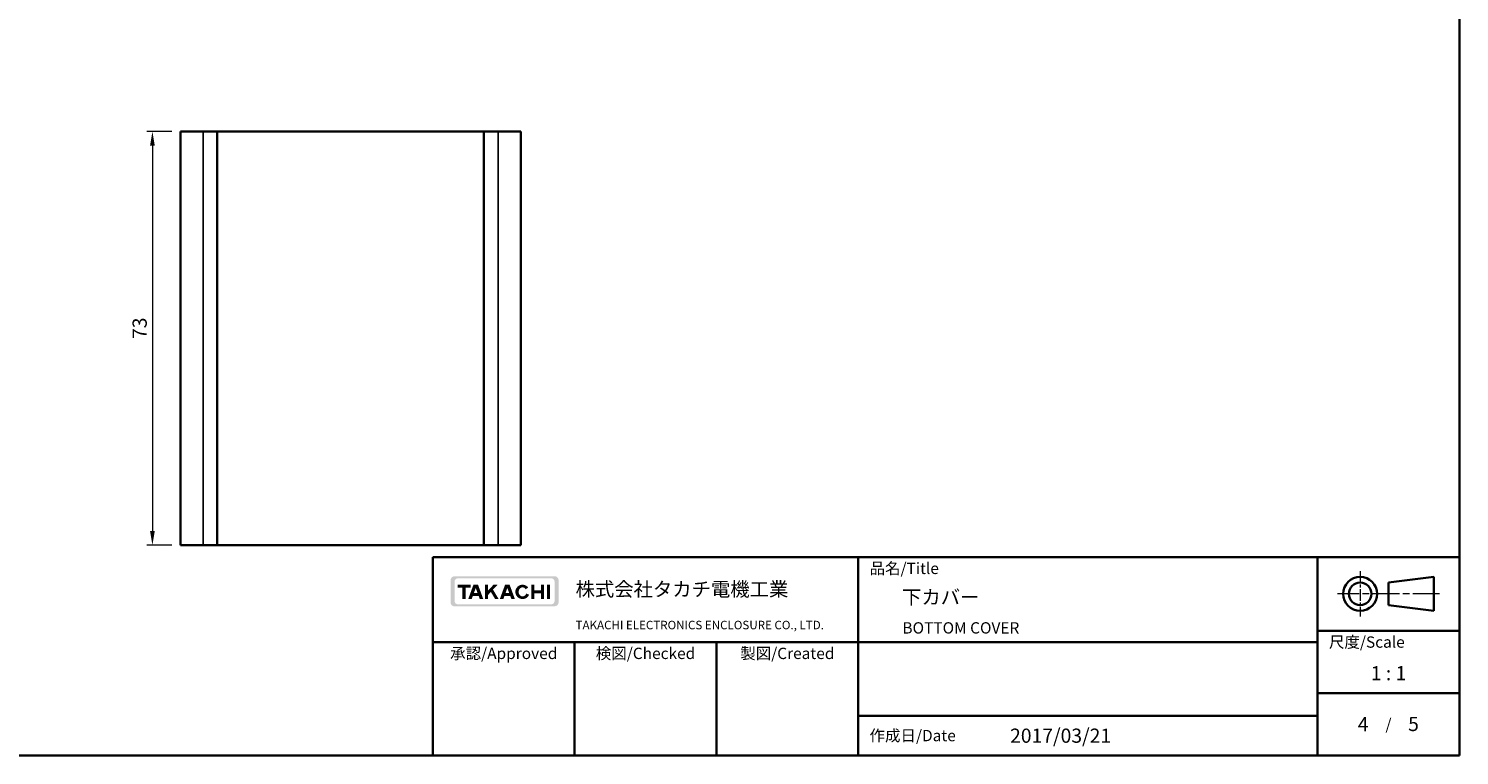
# Model space of a CAD drawing. Units: millimetres. Extents: x 14 to 2205, y 8 to 430.
# Drawn here: x 1552 to 1804, y 8 to 136 of the extents above; entities that cross this region are included whole.
import ezdxf
from ezdxf.enums import TextEntityAlignment as Align

# ---------------------------------------------------------------- set-up
doc = ezdxf.new("R2010")
doc.units = ezdxf.units.MM
doc.linetypes.add('CHAIN', pattern=[0.35429999999999995, 0.2362, -0.0295, 0.0591, -0.0295])
doc.layers.get('Defpoints').update_dxf_attribs({"lineweight": 25})
for name, color, linetype, lineweight in [('Border (ISO)', 7, 'Continuous', 35), ('Dimension (ISO)', 7, 'Continuous', 18), ('Hatch (ISO)', 1, 'Continuous', 18), ('Title (ISO)', 7, 'Continuous', 35), ('Visible (ISO)', 7, 'Continuous', 35), ('Visible Narrow (ISO)', 7, 'Continuous', 25)]:
    doc.layers.add(name, color=color, linetype=linetype, lineweight=lineweight)
doc.styles.add('Note Text (TK)', font='txt')
doc.styles.add('文字スタイル67', font='arial.ttf')
doc.dimstyles.new('Default - Method 1b (TK)', dxfattribs={"dimtxt": 2.5, "dimasz": 2.5, "dimexe": 1, "dimexo": 1.499999999999999, "dimgap": 1, "dimtad": 1, "dimtoh": 1, "dimrnd": 1e-08, "dimdsep": 46, "dimtxsty": 'Note Text (TK)', "dimcen": 0.09, "dimdle": 5, "dimclrd": 100, "dimclre": 100, "dimclrt": 7, "dimadec": 1, "dimazin": 1, "dimtfac": 1, "dimtmove": 0, "dimatfit": 3, "dimfxl": 1, "dimtolj": 1, "dimlwd": -1, "dimlwe": -1, "dimarcsym": 0})

# ---------------------------------------------------------------- blocks, each defined once
blk = doc.blocks.new('図面枠 tk図枠')
at = {"layer": 'Border (ISO)'}
for p in [(405.4999999999999, 289), (14.50000000000001, 8.000000000000007)]:
    blk.add_line(p, (405.4999999999999, 8.000000000000007), dxfattribs=at)
blk = doc.blocks.new('表題欄 tk表題欄')
at = {"layer": 'Hatch (ISO)'}
h = blk.add_hatch(color=256, dxfattribs=at)
edge = h.paths.add_edge_path(flags=0)
edge.add_arc((95.57537688673352, 236.2990653650367), 0.5958259999999996, 269.9999999999897, 360)
edge.add_line((96.17120288673351, 236.2990653650368), (96.17120288673348, 239.7107813650365))
edge.add_arc((95.5753768867335, 239.7107813650366), 0.5958259999999996, 0, 90.0000000000068)
edge.add_line((95.57537688673342, 240.3066073650366), (79.13710888673356, 240.3066073650366))
edge.add_arc((79.13710888673353, 239.7107813650366), 0.5958259999999996, 89.99999999999744, 180)
edge.add_line((78.54128288673353, 239.7107813650365), (78.54128288673331, 236.2990653650368))
edge.add_arc((79.13710888673332, 236.2990653650365), 0.5958259999999996, 180, 270.0000000000231)
edge.add_line((79.13710888673356, 235.7032393650365), (95.57537688673342, 235.7032393650367))
edge = h.paths.add_edge_path()
edge.add_line((77.83935088673357, 239.9556413650366), (77.83935088673357, 236.0542053650368))
edge.add_arc((78.54128288673346, 236.0542053650367), 0.7019319999998935, 180, 270.0000000000087)
edge.add_line((78.54128288673357, 235.3522733650368), (96.17120288673352, 235.3522733650368))
edge.add_arc((96.17120288673351, 236.0542053650367), 0.7019319999998921, 270, 360)
edge.add_line((96.8731348867334, 236.0542053650368), (96.87313488673352, 239.9556413650366))
edge.add_arc((96.1712028867336, 239.9556413650367), 0.7019319999998921, 0, 90.00000000000873)
edge.add_line((96.17120288673348, 240.6575733650367), (78.54128288673357, 240.6575733650366))
edge.add_arc((78.54128288673357, 239.9556413650366), 0.7019319999999984, 90, 180)
for points in [[(79.07181288673355, 239.1476033650369), (79.07181288673355, 238.6578833650367), (79.92066088673353, 238.6578833650367), (79.92066088673353, 236.6581933650368), (80.50832488673353, 236.6581933650368), (80.50832488673353, 238.6578833650367), (81.35717288673355, 238.6578833650367), (81.35717288673355, 239.1476033650369)], [(85.68407849525303, 236.6581933650368), (84.9434673993943, 237.8918698287545), (84.41792288673358, 237.3246628822781), (84.41792288673358, 236.6581933650368), (83.89555488673355, 236.6581933650368), (83.89555488673355, 239.1476033650369), (84.41792288673358, 239.1476033650369), (84.41792288673358, 238.0993979968839), (85.38913556809511, 239.1476033650369), (86.10696490847272, 239.1476033650369), (85.31925422435492, 238.2974470774499), (86.30334488673353, 236.6581933650368)], [(92.09142939614459, 239.1476033650369), (92.09142939614459, 236.6581933650368), (92.60971639614465, 236.6581933650368), (92.60971639614465, 237.6580383650368), (93.76872039614462, 237.6580383650368), (93.76872039614462, 236.6581933650368), (94.28700739614459, 236.6581933650368), (94.28700739614459, 239.1476033650369), (93.76872039614462, 239.1476033650369), (93.76872039614462, 238.1477583650367), (92.60971639614465, 238.1477583650367), (92.60971639614465, 239.1476033650369)], [(94.84202339614467, 239.1476033650369), (94.84202339614467, 236.6581933650368), (95.36439139614473, 236.6581933650368), (95.36439139614473, 239.1476033650369)]]:
    blk.add_hatch(color=256, dxfattribs=at).paths.add_polyline_path(points)
h = blk.add_hatch(color=256, dxfattribs=at)
h.paths.add_polyline_path([(82.59020695886475, 237.7110913650368), (81.95242681460243, 237.7110913650368), (82.27131688673356, 238.5794973650367)], flags=0)
h.paths.add_polyline_path([(82.77903014574996, 237.1968853650368), (81.76360362771717, 237.1968853650368), (81.56578886050404, 236.6581933650368), (80.94907288673355, 236.6581933650368), (81.86321688673357, 239.1476033650369), (82.67941688673353, 239.1476033650369), (83.59356088673351, 236.6581933650368), (82.97684491296302, 236.6581933650368)])
h = blk.add_hatch(color=256, dxfattribs=at)
h.paths.add_polyline_path([(87.52707281460246, 237.7110913650368), (88.16485295886469, 237.7110913650368), (87.84596288673359, 238.5794973650367)], flags=0)
h.paths.add_polyline_path([(87.14043486050403, 236.6581933650368), (87.3382496277172, 237.1968853650368), (88.35367614574989, 237.1968853650368), (88.551490912963, 236.6581933650368), (89.16820688673343, 236.6581933650368), (88.25406288673352, 239.1476033650369), (87.43786288673356, 239.1476033650369), (86.52371888673358, 236.6581933650368)])
h = blk.add_hatch(color=256, dxfattribs=at)
edge = h.paths.add_edge_path()
edge.add_arc((90.52309888673334, 237.9028983650369), 1.273272000000011, 38.55054079078439, 336.5820184016556)
edge.add_line((91.69149139614446, 237.3968543650369), (91.17255542714857, 237.6216113977801))
edge.add_ellipse((90.52309888673352, 237.9028983650369), major_axis=(0, -0.7998759999999119), ratio=0.8673469387756529, start_angle=128.5505407907963, end_angle=426.582018401653, ccw=False)
edge.add_line((91.09381514418376, 238.3576891122095), (91.51887237036831, 238.6964075050431))
at = {"layer": 'Title (ISO)'}
for p, q in [((74.70882392282105, 244.052739026017), (255.7088239228211, 244.052739026017)), ((74.70882392282105, 209.052739026017), (74.70882392282105, 244.052739026017)), ((149.7088239228211, 244.052739026017), (149.7088239228211, 209.052739026017)), ((230.7088239228211, 244.052739026017), (230.7088239228211, 209.052739026017)), ((255.7088239228211, 244.052739026017), (255.7088239228211, 209.052739026017)), ((243.2088239228211, 239.552739026017), (251.2088239228211, 240.5527390260171)), ((251.2088239228211, 234.552739026017), (251.2088239228211, 240.5527390260171)), ((243.2088239228211, 239.552739026017), (243.2088239228211, 235.552739026017)), ((243.2088239228211, 235.552739026017), (251.2088239228211, 234.552739026017)), ((230.7088239228211, 231.052739026017), (255.7088239228211, 231.052739026017)), ((74.70882392282105, 229.052739026017), (230.7088239228211, 229.052739026017)), ((99.70882392282108, 229.052739026017), (99.70882392282108, 209.052739026017)), ((124.708823922821, 229.052739026017), (124.708823922821, 209.052739026017)), ((230.7088239228211, 220.052739026017), (255.7088239228211, 220.052739026017)), ((149.7088239228211, 216.052739026017), (230.7088239228211, 216.052739026017)), ((255.7088239228211, 209.052739026017), (74.70882392282105, 209.052739026017))]:
    blk.add_line(p, q, dxfattribs=at)
at = {"layer": 'Title (ISO)', "color": 4, "linetype": 'CHAIN', "lineweight": 18, "ltscale": 8.889559745788574}
blk.add_line((238.2088239228211, 241.552739026017), (238.2088239228211, 233.552739026017), dxfattribs=at)
at = {"layer": 'Title (ISO)', "color": 4, "linetype": 'CHAIN', "lineweight": 18, "ltscale": 20.00163269042969}
blk.add_line((252.2088239228211, 237.552739026017), (234.2088239228211, 237.552739026017), dxfattribs=at)
at = {"layer": 'Title (ISO)'}
for radius in [3, 2]:
    blk.add_circle((238.2088239228211, 237.552739026017), radius, dxfattribs=at)
at = {"layer": 'Title (ISO)', "color": 1, "char_height": 2.000000029802322, "line_spacing_factor": 1.5, "style": 'Note Text (TK)'}
for s, insert, attachment_point in [('\\fＭＳ Ｐゴシック|b0|i0;\\H2.0000;品名/Title', (151.708823922821, 242.052739026017), 4), ('\\fＭＳ Ｐゴシック|b0|i0;\\H2.0000;尺度/Scale', (232.7088239228211, 229.052739026017), 4), ('\\fＭＳ Ｐゴシック|b0|i0;\\H2.0000;承認/Approved', (87.20882392282108, 227.052739026017), 5), ('\\fＭＳ Ｐゴシック|b0|i0;\\H2.0000;検図/Checked', (112.208823922821, 227.052739026017), 5), ('\\fＭＳ Ｐゴシック|b0|i0;\\H2.0000;製図/Created', (137.2088239228211, 227.052739026017), 5), ('\\fＭＳ Ｐゴシック|b0|i0;\\H2.0000;作成日/Date', (151.708823922821, 212.552739026017), 4)]:
    blk.add_mtext(s, dxfattribs=dict(at, insert=insert, attachment_point=attachment_point))
at = {"layer": 'Title (ISO)', "color": 7, "line_spacing_factor": 1.5, "style": 'Note Text (TK)'}
for s, insert, char_height, attachment_point in [('株式会社タカチ電機工業', (99.87313488673345, 238.052739026017), 2.5, 4), ('\\fArial|b0|i0;\\H1.4986;TAKACHI ELECTRONICS ENCLOSURE CO., LTD.', (99.87313488673342, 232.052739026017), 1.49859994649887, 4), ('\\fＭＳ Ｐゴシック|b0|i0;\\H2.0000;/', (243.2088239228211, 214.552739026017), 2.000000029802322, 5)]:
    blk.add_mtext(s, dxfattribs=dict(at, insert=insert, char_height=char_height, attachment_point=attachment_point))
at = {"layer": 'Title (ISO)', "color": 7}
for tag, p, height, style in [('<品名>_001', (157.524164831912, 235.724614026017), 2.5, 'Note Text (TK)'), ('<Title>_001', (157.4482509312165, 230.5527390111159), 2.000000029802322, '文字スタイル67'), ('<尺度>_001', (240.0625171046392, 222.3098412987444), 2.5, 'Note Text (TK)'), ('<ページ_No.>_001', (237.9488807410029, 213.302739026017), 2.5, 'Note Text (TK)'), ('<総ページ数>_001', (246.7997330137301, 213.302739026017), 2.5, 'Note Text (TK)'), ('作成日_001', (175.8664943773665, 211.2814322078352), 2.5, 'Note Text (TK)')]:
    blk.add_attdef(tag, p, '', height=height, dxfattribs=dict(at, style=style))
at = {"layer": 'Title (ISO)', "color": 7, "style": 'Note Text (TK)'}
blk.add_attdef('<承認>', text='', height=2.5, dxfattribs=at).set_placement((87.20882392282108, 217.052739026017), align=Align.MIDDLE_CENTER)
blk = doc.blocks.new('*D63')
at = {"layer": 'Defpoints', "color": 0}
for p in [(1578.499999998968, 118.0841679447875), (1573.555335121034, 45.08416794478754), (1578.499999998968, 45.08416794478754)]:
    blk.add_point(p, dxfattribs=at)
at = {"layer": 'Dimension (ISO)', "color": 100}
for p, q in [((1576.999999998968, 118.0841679447875), (1572.555335121035, 118.0841679447875)), ((1573.555335121034, 115.5841679447875), (1573.555335121034, 47.58416794478754)), ((1576.999999998968, 45.08416794478754), (1572.555335121035, 45.08416794478754))]:
    blk.add_line(p, q, dxfattribs=at)
for points in [[(1573.138668454368, 115.5841679447875), (1573.972001787701, 115.5841679447875), (1573.555335121034, 118.0841679447875)], [(1573.138668454368, 47.58416794478754), (1573.972001787701, 47.58416794478754), (1573.555335121034, 45.08416794478754)]]:
    blk.add_solid(points, dxfattribs=at)
at = {"layer": 'Dimension (ISO)', "color": 7, "insert": (1571.305335121034, 81.47071051108365), "char_height": 2.5, "attachment_point": 4, "rotation": 90, "style": 'Note Text (TK)'}
blk.add_mtext('\\A1;73', dxfattribs=at)

msp = doc.modelspace()

# ---------------------------------------------------------------- linework, layer by layer
at = {"layer": 'Visible (ISO)'}
for p, q in [((1578.499999998968, 118.0841679447696), (1638.500000000934, 118.0841679447875)), ((1578.499999998968, 118.0841679447875), (1578.499999998968, 45.08416794478753)), ((1584.999999998722, 118.0841679447863), (1584.999999998722, 45.08416794478634)), ((1632.000000001181, 118.0841679447863), (1632.000000001181, 45.08416794478634)), ((1638.500000000934, 118.0841679447875), (1638.500000000934, 45.08416794478753)), ((1578.499999998968, 45.08416794476973), (1638.500000000934, 45.08416794478753))]:
    msp.add_line(p, q, dxfattribs=at)
at = {"layer": 'Visible Narrow (ISO)'}
for p, q in [((1582.499999998652, 118.0841679447863), (1582.499999998652, 45.08416794478634)), ((1634.500000001251, 118.0841679447863), (1634.500000001251, 45.08416794478634))]:
    msp.add_line(p, q, dxfattribs=at)

# ---------------------------------------------------------------- block references
msp.add_blockref('図面枠 tk図枠', (1398.5, 0))
ref = msp.add_blockref('表題欄 tk表題欄', (1548.291176077179, -201.0527390260171))
ref.add_attrib('<品名>_001', '下カバー', (1705.730113636364, 34.67187500000001), dxfattribs={"layer": 'Title (ISO)', "color": 7, "height": 2.5, "style": 'Note Text (TK)'})
ref.add_attrib('<尺度>_001', '1 : 1', (1788.38175345715, 21.25283897122663), dxfattribs={"layer": 'Title (ISO)', "color": 7, "height": 2.5, "style": 'Note Text (TK)'})
ref.add_attrib('作成日_001', '2017/03/21', (1724.778252123899, 10.22954584211834), dxfattribs={"layer": 'Title (ISO)', "color": 7, "height": 2.5, "style": 'Note Text (TK)'})
ref.add_attrib('<Title>_001', 'BOTTOM COVER', (1705.795361524918, 29.49931785684857), dxfattribs={"layer": 'Title (ISO)', "color": 7, "height": 2.000000029802322, "style": '文字スタイル67'})
ref.add_attrib('<ページ_No.>_001', '4', (1786.084116876472, 12.25000000000001), dxfattribs={"layer": 'Title (ISO)', "color": 7, "height": 2.5, "style": 'Note Text (TK)'})
ref.add_attrib('<総ページ数>_001', '5', (1794.96161478358, 12.29263301500683), dxfattribs={"layer": 'Title (ISO)', "color": 7, "height": 2.5, "style": 'Note Text (TK)'})

# ---------------------------------------------------------------- dimensions: what is measured, and where the dimension line sits
at = {"layer": 'Dimension (ISO)', "color": 100}
dim = msp.add_linear_dim(base=(1573.555335121034, 45.08416794478754), p1=(1578.499999998968, 118.0841679447875), p2=(1578.499999998968, 45.08416794478754), angle=90, dimstyle='Default - Method 1b (TK)', override={"dimtoh": 0, "dimtofl": 0, "dimatfit": 1}, dxfattribs=at)
dim.commit()
dim.dimension.update_dxf_attribs({"geometry": '*D63', "text_midpoint": (1573.555335121034, 83.07582414744729), "dimtype": 160})

doc.saveas('drawing.dxf')
